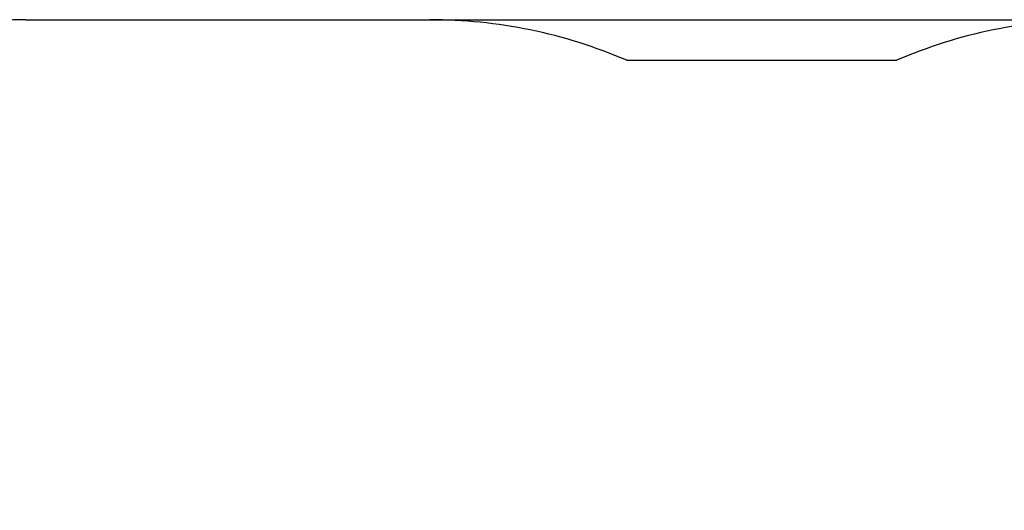
# Model space of a CAD drawing. Units: millimetres. Extents: x 1.11 to 9.15, y 1.71 to 6.06.
# Drawn here: x 2.59 to 5.55, y 4.59 to 6.06 of the extents above; entities that cross this region are included whole.
import ezdxf

# ---------------------------------------------------------------- set-up
doc = ezdxf.new("R2010")
doc.units = ezdxf.units.MM
doc.header["$LTSCALE"] = 45
doc.header["$PDSIZE"] = -1
doc.linetypes.add('SLD-Сплошная', pattern=[0])
doc.styles.get("Standard").update_dxf_attribs({"font": 'isocpeui.ttf'})
doc.dimstyles.new('ISO-25', dxfattribs={"dimtxt": 2.5, "dimasz": 2.5, "dimexe": 1.25, "dimexo": 0.625, "dimtad": 1, "dimtxsty": 'Standard', "dimcen": 2.5, "dimadec": 0, "dimazin": 0, "dimtfac": 1, "dimtmove": 0, "dimatfit": 3, "dimfxl": 1, "dimarcsym": 0})

# ---------------------------------------------------------------- blocks, each defined once
blk = doc.blocks.new('_D_6')
at = {"color": 0, "lineweight": -2, "transparency": 16777216}
for p, q in [((3.8243, 6.0634), (9.1546, 6.0634)), ((9.1096, 2.3804), (9.1096, 5.9284)), ((3.8243, 2.2454), (9.1546, 2.2454))]:
    blk.add_line(p, q, dxfattribs=at)
at = {"color": 0, "transparency": 16777216}
for points in [[(9.0871, 5.9284), (9.1321, 5.9284), (9.1096, 6.0634)], [(9.0871, 2.3804), (9.1321, 2.3804), (9.1096, 2.2454)]]:
    blk.add_solid(points, dxfattribs=at)
at = {"layer": 'Defpoints', "color": 0, "transparency": 16777216}
for p in [(3.8243, 6.0634), (9.1096, 6.0634), (3.8243, 2.2454)]:
    blk.add_point(p, dxfattribs=at)
at = {"color": 0, "transparency": 16777216, "insert": (8.8976, 4.1092), "char_height": 0.135, "attachment_point": 2, "rotation": 90}
blk.add_mtext('3,82м', dxfattribs=at)

msp = doc.modelspace()

# ---------------------------------------------------------------- linework, layer by layer
at = {"color": 251, "linetype": 'SLD-Сплошная', "true_color": 0x636466}
for p, q in [((2.6088, 6.0634), (3.8243, 6.0634)), ((4.4168, 5.9414), (5.2287, 5.9414))]:
    msp.add_line(p, q, dxfattribs=at)
for centre, start, end in [((2.6088, 4.5634), 90, 180), ((3.8243, 4.5634), 66.7319, 90), ((5.8213, 4.5634), 90, 113.2681)]:
    msp.add_arc(centre, 1.5, start, end, dxfattribs=at)

# ---------------------------------------------------------------- dimensions: what is measured, and where the dimension line sits
at = {"color": 251, "true_color": 0x636466}
dim = msp.add_linear_dim(base=(9.1096, 6.0634), p1=(3.8243, 2.2454), p2=(3.8243, 6.0634), angle=90, dimstyle='ISO-25', override={"dimtxt": 0.135, "dimasz": 0.135, "dimexe": 0.045, "dimexo": 0, "dimgap": 0.05, "dimzin": 1, "dimpost": 'м', "dimtdec": 3, "dimtzin": 1}, dxfattribs=at)
dim.commit()
dim.dimension.update_dxf_attribs({"geometry": '_D_6', "text_midpoint": (9.1096, 4.1092), "dimtype": 160})

doc.saveas('drawing.dxf')
